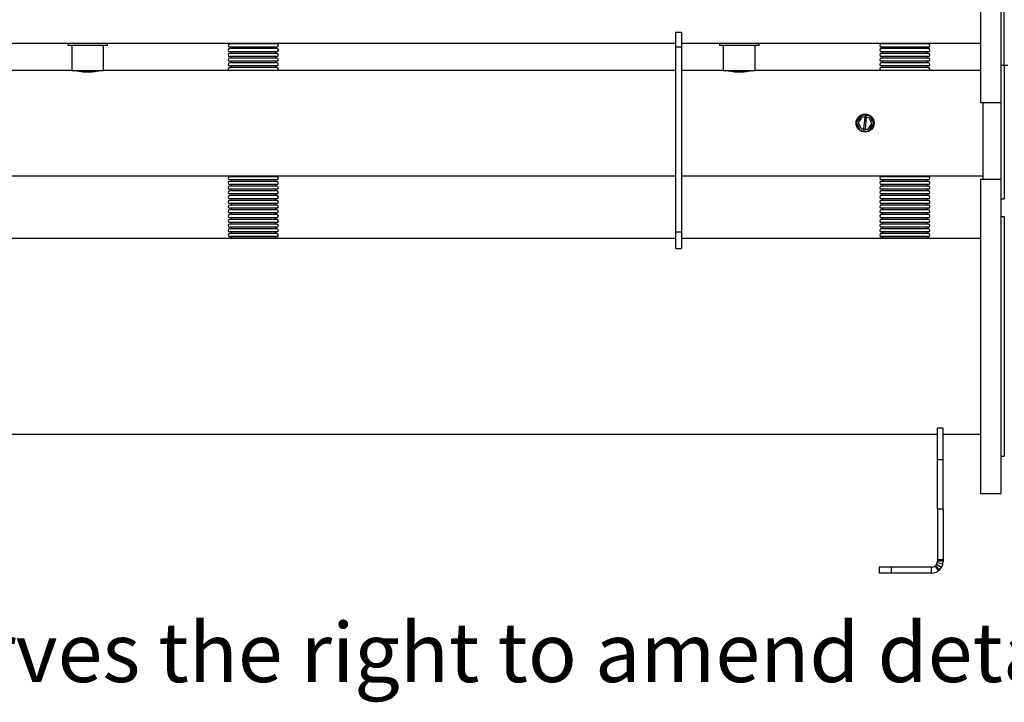
# Model space of a CAD drawing. Units: millimetres. Extents: x 223 to 5601, y -2 to 1822.
# Drawn here: x 1904 to 2735, y -2 to 574 of the extents above; entities that cross this region are included whole.
import ezdxf

# ---------------------------------------------------------------- set-up
doc = ezdxf.new("R2010")
doc.units = ezdxf.units.MM
doc.styles.add('SLDTEXTSTYLE0', font='ARIsoP1.shx', dxfattribs={"width": 0.75})

msp = doc.modelspace()

# ---------------------------------------------------------------- linework, layer by layer
at = {"color": 7, "linetype": 'Continuous', "lineweight": 25}
for p, q in [((2715.04, 769.2), (2715.04, 504.2)), ((2732.04, 769.2), (2732.04, 504.2)), ((2735.04, 535.7), (2735.04, 737.7)), ((2457.54, 563.3), (2462.54, 563.3)), ((2457.54, 563.3), (2457.54, 551.08)), ((2462.54, 563.3), (2462.54, 551.08)), ((1362.54, 554.15), (2457.54, 554.15)), ((1944.49, 554.15), (1944.49, 552.15)), ((1978.09, 552.15), (1944.49, 552.15)), ((1947.84, 552.15), (1947.84, 531.15)), ((1974.74, 531.15), (1974.74, 552.15)), ((1978.09, 552.15), (1978.09, 554.15)), ((2101.04, 553.52), (2081.14, 553.52)), ((2101.04, 550.91), (2081.14, 550.91)), ((2101.04, 549.52), (2081.14, 549.52)), ((2120.93, 553.52), (2101.04, 553.52)), ((2120.93, 550.91), (2101.04, 550.91)), ((2120.93, 549.52), (2101.04, 549.52)), ((2457.54, 551.08), (2462.54, 551.08)), ((2457.54, 551.08), (2457.54, 395)), ((2462.54, 554.15), (2715.04, 554.15)), ((2462.54, 551.08), (2462.54, 395)), ((2494.49, 554.15), (2494.49, 552.15)), ((2528.09, 552.15), (2494.49, 552.15)), ((2497.84, 552.15), (2497.84, 531.15)), ((2524.74, 531.15), (2524.74, 552.15)), ((2528.09, 552.15), (2528.09, 554.15)), ((2651.04, 553.52), (2631.14, 553.52)), ((2651.04, 550.91), (2631.14, 550.91)), ((2651.04, 549.52), (2631.14, 549.52)), ((2670.93, 553.52), (2651.04, 553.52)), ((2670.93, 550.91), (2651.04, 550.91)), ((2670.93, 549.52), (2651.04, 549.52)), ((2101.04, 546.91), (2081.14, 546.91)), ((2101.04, 545.52), (2081.14, 545.52)), ((2101.04, 542.91), (2081.14, 542.91)), ((2101.04, 541.52), (2081.14, 541.52)), ((2120.93, 546.91), (2101.04, 546.91)), ((2120.93, 545.52), (2101.04, 545.52)), ((2120.93, 542.91), (2101.04, 542.91)), ((2120.93, 541.52), (2101.04, 541.52)), ((2651.04, 546.91), (2631.14, 546.91)), ((2651.04, 545.52), (2631.14, 545.52)), ((2651.04, 542.91), (2631.14, 542.91)), ((2651.04, 541.52), (2631.14, 541.52)), ((2670.93, 546.91), (2651.04, 546.91)), ((2670.93, 545.52), (2651.04, 545.52)), ((2670.93, 542.91), (2651.04, 542.91)), ((2670.93, 541.52), (2651.04, 541.52)), ((2101.04, 538.91), (2081.14, 538.91)), ((2101.04, 537.52), (2081.14, 537.52)), ((2101.04, 534.91), (2081.14, 534.91)), ((2101.04, 533.52), (2081.14, 533.52)), ((2120.93, 538.91), (2101.04, 538.91)), ((2120.93, 537.52), (2101.04, 537.52)), ((2120.93, 534.91), (2101.04, 534.91)), ((2120.93, 533.52), (2101.04, 533.52)), ((2651.04, 538.91), (2631.14, 538.91)), ((2651.04, 537.52), (2631.14, 537.52)), ((2651.04, 534.91), (2631.14, 534.91)), ((2651.04, 533.52), (2631.14, 533.52)), ((2670.93, 538.91), (2651.04, 538.91)), ((2670.93, 537.52), (2651.04, 537.52)), ((2670.93, 534.91), (2651.04, 534.91)), ((2670.93, 533.52), (2651.04, 533.52)), ((2732.04, 535.7), (2735.04, 535.7)), ((2735.04, 535.7), (2738.04, 535.7)), ((2735.04, 535.7), (2735.04, 531.95)), ((2735.04, 531.95), (2735.04, 422.7)), ((1947.84, 531.15), (1424.74, 531.15)), ((1947.84, 531.15), (1974.74, 531.15)), ((2457.54, 531.15), (1974.74, 531.15)), ((2497.84, 531.15), (2462.54, 531.15)), ((2497.84, 531.15), (2524.57, 531.15)), ((2524.57, 531.15), (2524.74, 531.15)), ((2715.04, 531.15), (2524.74, 531.15)), ((2715.04, 504.2), (2732.04, 504.2)), ((2717.04, 504.2), (2717.04, 439.21)), ((2732.04, 504.2), (2732.04, 439.21)), ((2614.42, 493.53), (2610.07, 487.42)), ((2615.14, 491.95), (2611.79, 487.25)), ((2621.89, 492.81), (2614.42, 493.53)), ((2617.27, 491.75), (2615.14, 491.95)), ((2617.27, 491.75), (2616.31, 481.79)), ((2618.76, 491.61), (2617.27, 491.75)), ((2617.81, 481.65), (2618.76, 491.61)), ((2620.89, 491.4), (2618.76, 491.61)), ((2623.28, 486.15), (2620.89, 491.4)), ((2625.01, 485.98), (2621.89, 492.81)), ((2610.07, 487.42), (2613.18, 480.59)), ((2611.79, 487.25), (2614.18, 482)), ((2619.93, 481.45), (2623.28, 486.15)), ((2620.65, 479.87), (2625.01, 485.98)), ((2623.36, 489.66), (2623.17, 490.01)), ((2623.73, 488.78), (2623.36, 489.66)), ((2613.18, 480.59), (2620.65, 479.87)), ((2614.18, 482), (2616.31, 481.79)), ((2616.31, 481.79), (2617.81, 481.65)), ((2617.81, 481.65), (2619.93, 481.45)), ((1362.54, 442.25), (2457.54, 442.25)), ((2101.04, 441.52), (2081.14, 441.52)), ((2120.93, 441.52), (2101.04, 441.52)), ((2462.54, 442.25), (2717.04, 442.25)), ((2651.04, 441.52), (2631.14, 441.52)), ((2670.93, 441.52), (2651.04, 441.52)), ((2101.04, 438.91), (2081.14, 438.91)), ((2101.04, 437.52), (2081.14, 437.52)), ((2101.04, 434.91), (2081.14, 434.91)), ((2101.04, 433.52), (2081.14, 433.52)), ((2120.93, 438.91), (2101.04, 438.91)), ((2120.93, 437.52), (2101.04, 437.52)), ((2120.93, 434.91), (2101.04, 434.91)), ((2120.93, 433.52), (2101.04, 433.52)), ((2651.04, 438.91), (2631.14, 438.91)), ((2651.04, 437.52), (2631.14, 437.52)), ((2651.04, 434.91), (2631.14, 434.91)), ((2651.04, 433.52), (2631.14, 433.52)), ((2670.93, 438.91), (2651.04, 438.91)), ((2670.93, 437.52), (2651.04, 437.52)), ((2670.93, 434.91), (2651.04, 434.91)), ((2670.93, 433.52), (2651.04, 433.52)), ((2732.04, 439.21), (2715.04, 439.21)), ((2715.04, 439.21), (2715.04, 174.21)), ((2732.04, 439.21), (2732.04, 174.21)), ((2101.04, 430.91), (2081.14, 430.91)), ((2101.04, 429.52), (2081.14, 429.52)), ((2101.04, 426.91), (2081.14, 426.91)), ((2101.04, 425.52), (2081.14, 425.52)), ((2120.93, 430.91), (2101.04, 430.91)), ((2120.93, 429.52), (2101.04, 429.52)), ((2120.93, 426.91), (2101.04, 426.91)), ((2120.93, 425.52), (2101.04, 425.52)), ((2651.04, 430.91), (2631.14, 430.91)), ((2651.04, 429.52), (2631.14, 429.52)), ((2651.04, 426.91), (2631.14, 426.91)), ((2651.04, 425.52), (2631.14, 425.52)), ((2670.93, 430.91), (2651.04, 430.91)), ((2670.93, 429.52), (2651.04, 429.52)), ((2670.93, 426.91), (2651.04, 426.91)), ((2670.93, 425.52), (2651.04, 425.52)), ((2101.04, 422.91), (2081.14, 422.91)), ((2101.04, 421.52), (2081.14, 421.52)), ((2101.04, 418.91), (2081.14, 418.91)), ((2101.04, 417.52), (2081.14, 417.52)), ((2120.93, 422.91), (2101.04, 422.91)), ((2120.93, 421.52), (2101.04, 421.52)), ((2120.93, 418.91), (2101.04, 418.91)), ((2120.93, 417.52), (2101.04, 417.52)), ((2651.04, 422.91), (2631.14, 422.91)), ((2651.04, 421.52), (2631.14, 421.52)), ((2651.04, 418.91), (2631.14, 418.91)), ((2651.04, 417.52), (2631.14, 417.52)), ((2670.93, 422.91), (2651.04, 422.91)), ((2670.93, 421.52), (2651.04, 421.52)), ((2670.93, 418.91), (2651.04, 418.91)), ((2670.93, 417.52), (2651.04, 417.52)), ((2732.04, 422.7), (2735.04, 422.7)), ((2101.04, 414.91), (2081.14, 414.91)), ((2101.04, 413.52), (2081.14, 413.52)), ((2101.04, 410.91), (2081.14, 410.91)), ((2101.04, 409.52), (2081.14, 409.52)), ((2120.93, 414.91), (2101.04, 414.91)), ((2120.93, 413.52), (2101.04, 413.52)), ((2120.93, 410.91), (2101.04, 410.91)), ((2120.93, 409.52), (2101.04, 409.52)), ((2651.04, 414.91), (2631.14, 414.91)), ((2651.04, 413.52), (2631.14, 413.52)), ((2651.04, 410.91), (2631.14, 410.91)), ((2651.04, 409.52), (2631.14, 409.52)), ((2670.93, 414.91), (2651.04, 414.91)), ((2670.93, 413.52), (2651.04, 413.52)), ((2670.93, 410.91), (2651.04, 410.91)), ((2670.93, 409.52), (2651.04, 409.52)), ((2735.04, 407.71), (2732.04, 407.71)), ((2735.04, 407.71), (2735.04, 205.71)), ((2101.04, 406.91), (2081.14, 406.91)), ((2101.04, 405.52), (2081.14, 405.52)), ((2101.04, 402.91), (2081.14, 402.91)), ((2101.04, 401.52), (2081.14, 401.52)), ((2120.93, 406.91), (2101.04, 406.91)), ((2120.93, 405.52), (2101.04, 405.52)), ((2120.93, 402.91), (2101.04, 402.91)), ((2120.93, 401.52), (2101.04, 401.52)), ((2651.04, 406.91), (2631.14, 406.91)), ((2651.04, 405.52), (2631.14, 405.52)), ((2651.04, 402.91), (2631.14, 402.91)), ((2651.04, 401.52), (2631.14, 401.52)), ((2670.93, 406.91), (2651.04, 406.91)), ((2670.93, 405.52), (2651.04, 405.52)), ((2670.93, 402.91), (2651.04, 402.91)), ((2670.93, 401.52), (2651.04, 401.52)), ((2101.04, 398.91), (2081.14, 398.91)), ((2101.04, 397.52), (2081.14, 397.52)), ((2101.04, 394.91), (2081.14, 394.91)), ((2101.04, 393.52), (2081.14, 393.52)), ((2101.04, 390.91), (2081.14, 390.91)), ((2120.93, 398.91), (2101.04, 398.91)), ((2120.93, 397.52), (2101.04, 397.52)), ((2120.93, 394.91), (2101.04, 394.91)), ((2120.93, 393.52), (2101.04, 393.52)), ((2120.93, 390.91), (2101.04, 390.91)), ((2457.54, 395), (2462.54, 395)), ((2457.54, 395), (2457.54, 381)), ((2462.54, 395), (2462.54, 381)), ((2651.04, 398.91), (2631.14, 398.91)), ((2651.04, 397.52), (2631.14, 397.52)), ((2651.04, 394.91), (2631.14, 394.91)), ((2651.04, 393.52), (2631.14, 393.52)), ((2651.04, 390.91), (2631.14, 390.91)), ((2670.93, 398.91), (2651.04, 398.91)), ((2670.93, 397.52), (2651.04, 397.52)), ((2670.93, 394.91), (2651.04, 394.91)), ((2670.93, 393.52), (2651.04, 393.52)), ((2670.93, 390.91), (2651.04, 390.91)), ((2457.54, 389.26), (1362.54, 389.26)), ((2101.04, 389.52), (2081.14, 389.52)), ((2120.93, 389.52), (2101.04, 389.52)), ((2715.04, 389.26), (2462.54, 389.26)), ((2651.04, 389.52), (2631.14, 389.52)), ((2670.93, 389.52), (2651.04, 389.52)), ((2457.54, 381), (2462.54, 381)), ((2683.54, 229.26), (2678.54, 229.26)), ((2678.54, 202.77), (2678.54, 229.26)), ((2683.54, 202.77), (2683.54, 229.26)), ((1141.54, 224.16), (2678.54, 224.16)), ((2683.54, 224.16), (2715.04, 224.16)), ((2683.54, 202.77), (2678.54, 202.77)), ((2678.54, 161.28), (2678.54, 202.77)), ((2683.54, 161.28), (2683.54, 202.77)), ((2732.04, 205.71), (2735.04, 205.71)), ((2715.04, 174.21), (2732.04, 174.21)), ((2678.54, 161.28), (2683.54, 161.28)), ((2678.54, 161.28), (2678.54, 118.68)), ((2683.54, 161.28), (2683.54, 118.68)), ((2678.54, 118.68), (2678.54, 117.1)), ((2678.54, 118.68), (2683.54, 118.68)), ((2683.54, 117.1), (2678.54, 117.1)), ((2683.2, 114.52), (2683.54, 117.1)), ((2683.54, 118.68), (2683.54, 117.1)), ((2629.43, 112.1), (2629.43, 107.1)), ((2639.43, 112.1), (2629.43, 112.1)), ((2639.43, 112.1), (2639.43, 107.1)), ((2673.54, 112.1), (2639.43, 112.1)), ((2673.54, 107.1), (2673.54, 112.1)), ((2676.57, 113.13), (2677.07, 113.57)), ((2679.61, 109.16), (2676.57, 113.13)), ((2677.07, 113.57), (2677.75, 114.41)), ((2680.61, 110.03), (2677.07, 113.57)), ((2681.96, 111.71), (2677.75, 114.41)), ((2683.2, 114.52), (2678.37, 115.81)), ((2679.61, 109.16), (2680.61, 110.03)), ((2680.61, 110.03), (2681.96, 111.71)), ((2639.43, 107.1), (2629.43, 107.1)), ((2673.54, 107.1), (2639.43, 107.1))]:
    msp.add_line(p, q, dxfattribs=at)
at = {"color": 7, "linetype": 'Continuous', "lineweight": 25, "flags": 128}
for points in [[(2612.64, 491.02), (2612.06, 490.27), (2611.85, 489.92)], [(2618.83, 493.11), (2618.64, 493.14), (2617.49, 493.23)], [(2611.34, 484.62), (2611.41, 484.44), (2611.9, 483.39)], [(2622.44, 482.38), (2622.56, 482.52), (2623.22, 483.48)], [(2616.24, 480.29), (2617.19, 480.17), (2617.59, 480.17)], [(2081.14, 389.52), (2080.64, 389.42), (2080.37, 389.26)], [(2121.71, 389.26), (2121.43, 389.42), (2120.93, 389.52)], [(2631.14, 389.52), (2630.64, 389.42), (2630.37, 389.26)], [(2671.71, 389.26), (2671.43, 389.42), (2670.93, 389.52)]]:
    msp.add_lwpolyline(points, dxfattribs=at)
at = {"color": 7, "linetype": 'Continuous', "lineweight": 25}
msp.add_circle((2617.54, 486.7), 7.64, dxfattribs=at)
for centre, radius, start, end in [((2081.14, 552.21), 1.31, 90, 270), ((2081.14, 548.21), 1.31, 90, 270), ((2081.73, 554.21), 0.805, 300.30471, 355.48455), ((2081.73, 550.21), 0.805, 300.30471, 59.69529), ((2120.34, 554.21), 0.805, 184.51545, 239.69529), ((2120.34, 550.21), 0.805, 120.30471, 239.69529), ((2120.93, 552.21), 1.31, 270, 90), ((2120.93, 548.21), 1.31, 270, 90), ((2631.14, 552.21), 1.31, 90, 270), ((2631.14, 548.21), 1.31, 90, 270), ((2631.73, 554.21), 0.805, 300.30471, 355.48455), ((2631.73, 550.21), 0.805, 300.30471, 59.69529), ((2670.34, 554.21), 0.805, 184.51545, 239.69529), ((2670.34, 550.21), 0.805, 120.30471, 239.69529), ((2670.93, 552.21), 1.31, 270, 90), ((2670.93, 548.21), 1.31, 270, 90), ((2081.14, 544.21), 1.31, 90, 270), ((2081.14, 540.21), 1.31, 90, 270), ((2081.73, 546.21), 0.805, 300.30471, 59.69529), ((2081.73, 542.21), 0.805, 300.30471, 59.69529), ((2120.34, 546.21), 0.805, 120.30471, 239.69529), ((2120.34, 542.21), 0.805, 120.30471, 239.69529), ((2120.93, 544.21), 1.31, 270, 90), ((2120.93, 540.21), 1.31, 270, 90), ((2631.14, 544.21), 1.31, 90, 270), ((2631.14, 540.21), 1.31, 90, 270), ((2631.73, 546.21), 0.805, 300.30471, 59.69529), ((2631.73, 542.21), 0.805, 300.30471, 59.69529), ((2670.34, 546.21), 0.805, 120.30471, 239.69529), ((2670.34, 542.21), 0.805, 120.30471, 239.69529), ((2670.93, 544.21), 1.31, 270, 90), ((2670.93, 540.21), 1.31, 270, 90), ((2081.14, 536.21), 1.31, 90, 270), ((2081.14, 532.21), 1.31, 90, 234.57229), ((2081.73, 538.21), 0.805, 300.30471, 59.69529), ((2081.73, 534.21), 0.805, 300.30471, 59.69529), ((2120.34, 538.21), 0.805, 120.30471, 239.69529), ((2120.34, 534.21), 0.805, 120.30471, 239.69529), ((2120.93, 536.21), 1.31, 270, 90), ((2120.93, 532.21), 1.31, 305.42771, 90), ((2631.14, 536.21), 1.31, 90, 270), ((2631.14, 532.21), 1.31, 90, 234.57229), ((2631.73, 538.21), 0.805, 300.30471, 59.69529), ((2631.73, 534.21), 0.805, 300.30471, 59.69529), ((2670.34, 538.21), 0.805, 120.30471, 239.69529), ((2670.34, 534.21), 0.805, 120.30471, 239.69529), ((2670.93, 536.21), 1.31, 270, 90), ((2670.93, 532.21), 1.31, 305.42771, 90), ((2617.54, 486.7), 5.25, 126.75799, 162.26357), ((2617.54, 486.7), 5.25, 66.75799, 102.26357), ((2617.54, 486.7), 5.25, 186.75799, 222.26357), ((2617.54, 486.7), 5.25, 306.75799, 342.26357), ((2617.54, 486.7), 5.25, 6.75799, 42.26357), ((2617.54, 486.7), 5.25, 246.75799, 282.26357), ((2081.14, 440.21), 1.31, 90, 270), ((2081.73, 442.21), 0.805, 300.30471, 2.60761), ((2120.34, 442.21), 0.805, 177.39239, 239.69529), ((2120.93, 440.21), 1.31, 270, 90), ((2631.14, 440.21), 1.31, 90, 270), ((2631.73, 442.21), 0.805, 300.30471, 2.60761), ((2670.34, 442.21), 0.805, 177.39239, 239.69529), ((2670.93, 440.21), 1.31, 270, 90), ((2081.14, 436.21), 1.31, 90, 270), ((2081.14, 432.21), 1.31, 90, 270), ((2081.73, 438.21), 0.805, 300.30471, 59.69529), ((2081.73, 434.21), 0.805, 300.30471, 59.69529), ((2120.34, 438.21), 0.805, 120.30471, 239.69529), ((2120.34, 434.21), 0.805, 120.30471, 239.69529), ((2120.93, 436.21), 1.31, 270, 90), ((2120.93, 432.21), 1.31, 270, 90), ((2631.14, 436.21), 1.31, 90, 270), ((2631.14, 432.21), 1.31, 90, 270), ((2631.73, 438.21), 0.805, 300.30471, 59.69529), ((2631.73, 434.21), 0.805, 300.30471, 59.69529), ((2670.34, 438.21), 0.805, 120.30471, 239.69529), ((2670.34, 434.21), 0.805, 120.30471, 239.69529), ((2670.93, 436.21), 1.31, 270, 90), ((2670.93, 432.21), 1.31, 270, 90), ((2081.14, 428.21), 1.31, 90, 270), ((2081.14, 424.21), 1.31, 90, 270), ((2081.73, 430.21), 0.805, 300.30471, 59.69529), ((2081.73, 426.21), 0.805, 300.30471, 59.69529), ((2120.34, 430.21), 0.805, 120.30471, 239.69529), ((2120.34, 426.21), 0.805, 120.30471, 239.69529), ((2120.93, 428.21), 1.31, 270, 90), ((2120.93, 424.21), 1.31, 270, 90), ((2631.14, 428.21), 1.31, 90, 270), ((2631.14, 424.21), 1.31, 90, 270), ((2631.73, 430.21), 0.805, 300.30471, 59.69529), ((2631.73, 426.21), 0.805, 300.30471, 59.69529), ((2670.34, 430.21), 0.805, 120.30471, 239.69529), ((2670.34, 426.21), 0.805, 120.30471, 239.69529), ((2670.93, 428.21), 1.31, 270, 90), ((2670.93, 424.21), 1.31, 270, 90), ((2081.14, 420.21), 1.31, 90, 270), ((2081.14, 416.21), 1.31, 90, 270), ((2081.73, 422.21), 0.805, 300.30471, 59.69529), ((2081.73, 418.21), 0.805, 300.30471, 59.69529), ((2120.34, 422.21), 0.805, 120.30471, 239.69529), ((2120.34, 418.21), 0.805, 120.30471, 239.69529), ((2120.93, 420.21), 1.31, 270, 90), ((2120.93, 416.21), 1.31, 270, 90), ((2631.14, 420.21), 1.31, 90, 270), ((2631.14, 416.21), 1.31, 90, 270), ((2631.73, 422.21), 0.805, 300.30471, 59.69529), ((2631.73, 418.21), 0.805, 300.30471, 59.69529), ((2670.34, 422.21), 0.805, 120.30471, 239.69529), ((2670.34, 418.21), 0.805, 120.30471, 239.69529), ((2670.93, 420.21), 1.31, 270, 90), ((2670.93, 416.21), 1.31, 270, 90), ((2081.14, 412.21), 1.31, 90, 270), ((2081.14, 408.21), 1.31, 90, 270), ((2081.73, 414.21), 0.805, 300.30471, 59.69529), ((2081.73, 410.21), 0.805, 300.30471, 59.69529), ((2120.34, 414.21), 0.805, 120.30471, 239.69529), ((2120.34, 410.21), 0.805, 120.30471, 239.69529), ((2120.93, 412.21), 1.31, 270, 90), ((2120.93, 408.21), 1.31, 270, 90), ((2631.14, 412.21), 1.31, 90, 270), ((2631.14, 408.21), 1.31, 90, 270), ((2631.73, 414.21), 0.805, 300.30471, 59.69529), ((2631.73, 410.21), 0.805, 300.30471, 59.69529), ((2670.34, 414.21), 0.805, 120.30471, 239.69529), ((2670.34, 410.21), 0.805, 120.30471, 239.69529), ((2670.93, 412.21), 1.31, 270, 90), ((2670.93, 408.21), 1.31, 270, 90), ((2081.14, 404.21), 1.31, 90, 270), ((2081.14, 400.21), 1.31, 90, 270), ((2081.73, 406.21), 0.805, 300.30471, 59.69529), ((2081.73, 402.21), 0.805, 300.30471, 59.69529), ((2120.34, 406.21), 0.805, 120.30471, 239.69529), ((2120.34, 402.21), 0.805, 120.30471, 239.69529), ((2120.93, 404.21), 1.31, 270, 90), ((2120.93, 400.21), 1.31, 270, 90), ((2631.14, 404.21), 1.31, 90, 270), ((2631.14, 400.21), 1.31, 90, 270), ((2631.73, 406.21), 0.805, 300.30471, 59.69529), ((2631.73, 402.21), 0.805, 300.30471, 59.69529), ((2670.34, 406.21), 0.805, 120.30471, 239.69529), ((2670.34, 402.21), 0.805, 120.30471, 239.69529), ((2670.93, 404.21), 1.31, 270, 90), ((2670.93, 400.21), 1.31, 270, 90), ((2081.14, 396.21), 1.31, 90, 270), ((2081.14, 392.21), 1.31, 90, 270), ((2081.73, 398.21), 0.805, 300.30471, 59.69529), ((2081.73, 394.21), 0.805, 300.30471, 59.69529), ((2081.73, 390.21), 0.805, 300.30471, 59.69529), ((2120.34, 398.21), 0.805, 120.30471, 239.69529), ((2120.34, 394.21), 0.805, 120.30471, 239.69529), ((2120.34, 390.21), 0.805, 120.30471, 239.69529), ((2120.93, 396.21), 1.31, 270, 90), ((2120.93, 392.21), 1.31, 270, 90), ((2631.14, 396.21), 1.31, 90, 270), ((2631.14, 392.21), 1.31, 90, 270), ((2631.73, 398.21), 0.805, 300.30471, 59.69529), ((2631.73, 394.21), 0.805, 300.30471, 59.69529), ((2631.73, 390.21), 0.805, 300.30471, 59.69529), ((2670.34, 398.21), 0.805, 120.30471, 239.69529), ((2670.34, 394.21), 0.805, 120.30471, 239.69529), ((2670.34, 390.21), 0.805, 120.30471, 239.69529), ((2670.93, 396.21), 1.31, 270, 90), ((2670.93, 392.21), 1.31, 270, 90), ((2673.54, 117.1), 5, 270, 307.36056), ((2673.54, 117.1), 10, 270, 307.36056), ((2673.54, 117.1), 5, 327.37589, 345.02299), ((2673.54, 117.1), 10, 327.37589, 345.02299)]:
    msp.add_arc(centre, radius, start, end, dxfattribs=at)
for points, knots in [([(1950.79, 531.15), (1950.9, 531.12), (1951.13, 531.07), (1952.88, 530.69), (1955.49, 530.25), (1958.8, 529.92), (1962.36, 529.86), (1965.76, 530.08), (1968.69, 530.5), (1970.77, 530.91), (1971.81, 531.15), (1971.68, 531.13), (1971.65, 531.12)], [0, 0, 0, 0, 0.105368, 0.21067, 0.317725, 0.426154, 0.532614, 0.636808, 0.741978, 0.849807, 0.957908, 1, 1, 1, 1]), ([(2500.79, 531.15), (2500.9, 531.12), (2501.13, 531.07), (2502.88, 530.69), (2505.49, 530.25), (2508.8, 529.92), (2512.36, 529.86), (2515.76, 530.08), (2518.69, 530.5), (2520.77, 530.91), (2521.81, 531.15), (2521.68, 531.13), (2521.65, 531.12)], [0, 0, 0, 0, 0.105368, 0.21067, 0.317725, 0.426154, 0.532614, 0.636808, 0.741978, 0.849807, 0.957908, 1, 1, 1, 1]), ([(2678.37, 115.81), (2678.41, 116.02), (2678.52, 116.46), (2678.53, 116.88), (2678.54, 117.1)], [0, 0, 0, 0, 0.46144, 1, 1, 1, 1])]:
    msp.add_open_spline(points, degree=3, knots=knots, dxfattribs=at)

# ---------------------------------------------------------------- texts
at = {"color": 7, "linetype": 'Continuous', "lineweight": 0, "insert": (1164.74, 65.13), "char_height": 50, "attachment_point": 1, "style": 'SLDTEXTSTYLE0'}
msp.add_mtext('Ideal Commercial reserves the right to amend details or specification without notice. If in doubt please contact an authorised representative', dxfattribs=at)

doc.saveas('drawing.dxf')
